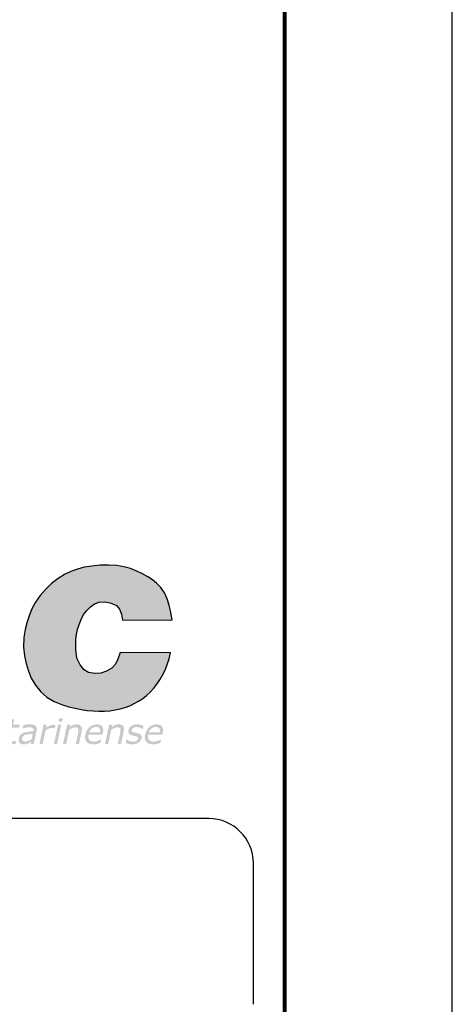
# Model space of a CAD drawing. Units: metres. Extents: x 77 to 832, y -2 to 382.
# Drawn here: x 118 to 120, y 245 to 248 of the extents above; entities that cross this region are included whole.
import ezdxf

# ---------------------------------------------------------------- set-up
doc = ezdxf.new("R2010")
doc.units = ezdxf.units.M
doc.header["$LTSCALE"] = 0.03
for name, color, linetype in [('Formato', 6, 'Continuous'), ('LAYER1', 251, 'Continuous'), ('REG60-100', 7, 'Continuous'), ('SELO', 11, 'Continuous')]:
    doc.layers.add(name, color=color, linetype=linetype)
doc.layers.add('MARGEM INTERNA', color=12, linetype='Continuous', lineweight=80)

# ---------------------------------------------------------------- blocks, each defined once
blk = doc.blocks.new('A$C01EB0BB3')
at = {"layer": 'REG60-100', "linetype": 'Continuous'}
h = blk.add_hatch(color=256, dxfattribs=at)
h.dxf.hatch_style = 1
h.paths.add_polyline_path([(621.839, 92.036), (621.907, 92.263), (621.999, 92.488), (622.113, 92.701), (622.251, 92.893), (622.412, 93.056), (622.597, 93.179), (622.807, 93.255), (623.04, 93.274), (623.298, 93.226), (623.58, 93.104), (623.724, 92.952), (623.811, 92.723), (623.856, 92.461), (626.074, 92.465), (626.016, 92.803), (625.944, 93.122), (625.849, 93.417), (625.726, 93.684), (625.568, 93.919), (625.369, 94.118), (625.188, 94.256), (624.98, 94.396), (624.747, 94.532), (624.49, 94.657), (624.209, 94.765), (623.906, 94.85), (623.582, 94.905), (623.238, 94.925), (622.847, 94.914), (622.482, 94.88), (622.143, 94.823), (621.83, 94.743), (621.543, 94.64), (621.254, 94.499), (620.965, 94.316), (620.675, 94.091), (620.4, 93.834), (620.16, 93.557), (619.953, 93.258), (619.807, 92.992), (619.682, 92.7), (619.578, 92.383), (619.496, 92.041), (619.434, 91.673), (619.413, 91.239), (619.458, 90.851), (619.539, 90.508), (619.631, 90.21), (619.77, 89.858), (619.957, 89.538), (620.19, 89.248), (620.469, 89.001), (620.793, 88.804), (621.162, 88.656), (621.446, 88.572), (621.726, 88.503), (622, 88.449), (622.269, 88.41), (622.532, 88.385), (622.789, 88.374), (623.039, 88.378), (623.282, 88.397), (623.518, 88.431), (623.746, 88.48), (623.966, 88.543), (624.177, 88.621), (624.38, 88.713), (624.574, 88.821), (624.758, 88.944), (624.933, 89.081), (625.097, 89.233), (625.252, 89.4), (625.395, 89.583), (625.527, 89.78), (625.648, 89.992), (625.756, 90.219), (625.853, 90.461), (625.937, 90.718), (626.008, 90.991), (623.747, 91.004), (623.636, 90.71), (623.536, 90.477), (623.374, 90.297), (623.143, 90.165), (622.889, 90.085), (622.611, 90.059), (622.327, 90.103), (622.129, 90.234), (621.951, 90.454), (621.814, 90.757), (621.762, 91.141), (621.77, 91.609), (621.793, 91.815)])
h = blk.add_hatch(color=256, dxfattribs=at)
h.dxf.hatch_style = 1
h.paths.add_polyline_path([(625.655, 87.398), (625.669, 87.513), (625.658, 87.608), (625.622, 87.685), (625.563, 87.741), (625.481, 87.775), (625.377, 87.786), (625.257, 87.773), (625.148, 87.732), (625.049, 87.663), (624.966, 87.571), (624.904, 87.46), (624.863, 87.33), (624.849, 87.199), (624.865, 87.09), (624.913, 87.002), (624.989, 86.938), (625.092, 86.899), (625.221, 86.887), (625.276, 86.889), (625.331, 86.896), (625.385, 86.907), (625.438, 86.922), (625.492, 86.939), (625.545, 86.958), (625.578, 87.116), (625.571, 87.116), (625.535, 87.093), (625.488, 87.07), (625.43, 87.047), (625.367, 87.028), (625.306, 87.016), (625.247, 87.012), (625.204, 87.014), (625.165, 87.02), (625.129, 87.03), (625.098, 87.045), (625.07, 87.063), (625.047, 87.086), (625.027, 87.113), (625.012, 87.145), (625.002, 87.182), (624.998, 87.223), (625, 87.269), (625.008, 87.32), (625.638, 87.32)])
h.paths.add_polyline_path([(625.031, 87.43), (625.057, 87.494), (625.095, 87.55), (625.145, 87.599), (625.204, 87.637), (625.27, 87.66), (625.344, 87.668), (625.412, 87.661), (625.465, 87.64), (625.502, 87.606), (625.523, 87.559), (625.53, 87.5), (625.522, 87.43)], flags=16)
h.paths.add_polyline_path([(624.647, 87.337), (624.601, 87.364), (624.543, 87.383), (624.521, 87.388), (624.494, 87.394), (624.465, 87.399), (624.434, 87.406), (624.406, 87.412), (624.379, 87.418), (624.338, 87.43), (624.307, 87.445), (624.284, 87.461), (624.27, 87.482), (624.265, 87.509), (624.268, 87.541), (624.282, 87.578), (624.307, 87.608), (624.342, 87.631), (624.384, 87.648), (624.431, 87.658), (624.482, 87.662), (624.532, 87.658), (624.582, 87.649), (624.63, 87.634), (624.676, 87.614), (624.716, 87.591), (624.75, 87.565), (624.758, 87.565), (624.791, 87.719), (624.756, 87.736), (624.716, 87.751), (624.67, 87.765), (624.62, 87.775), (624.569, 87.781), (624.518, 87.784), (624.465, 87.781), (624.414, 87.774), (624.365, 87.762), (624.32, 87.747), (624.28, 87.728), (624.244, 87.705), (624.211, 87.68), (624.183, 87.652), (624.16, 87.622), (624.141, 87.59), (624.127, 87.557), (624.117, 87.522), (624.111, 87.469), (624.116, 87.421), (624.134, 87.38), (624.165, 87.344), (624.212, 87.315), (624.275, 87.292), (624.301, 87.285), (624.33, 87.279), (624.361, 87.272), (624.39, 87.266), (624.416, 87.261), (624.437, 87.256), (624.484, 87.243), (624.518, 87.228), (624.54, 87.211), (624.552, 87.191), (624.556, 87.166), (624.552, 87.135), (624.538, 87.095), (624.513, 87.063), (624.478, 87.038), (624.434, 87.021), (624.383, 87.011), (624.323, 87.008), (624.272, 87.011), (624.221, 87.021), (624.169, 87.038), (624.12, 87.061), (624.075, 87.088), (624.035, 87.12), (624.027, 87.12), (623.993, 86.958), (624.028, 86.94), (624.068, 86.924), (624.115, 86.908), (624.167, 86.896), (624.224, 86.888), (624.285, 86.886), (624.391, 86.894), (624.484, 86.919), (624.566, 86.961), (624.631, 87.016), (624.677, 87.08), (624.704, 87.153), (624.71, 87.212), (624.703, 87.262), (624.681, 87.304)])
h.paths.add_polyline_path([(623.909, 87.639), (623.882, 87.703), (623.836, 87.749), (623.772, 87.777), (623.688, 87.786), (623.638, 87.783), (623.586, 87.773), (623.534, 87.755), (623.482, 87.731), (623.429, 87.702), (623.376, 87.668), (623.396, 87.763), (623.252, 87.763), (623.069, 86.906), (623.214, 86.906), (623.35, 87.546), (623.396, 87.574), (623.442, 87.599), (623.489, 87.62), (623.535, 87.636), (623.578, 87.646), (623.619, 87.649), (623.654, 87.648), (623.684, 87.642), (623.709, 87.634), (623.728, 87.621), (623.743, 87.605), (623.754, 87.586), (623.76, 87.564), (623.763, 87.537), (623.762, 87.505), (623.758, 87.47), (623.753, 87.433), (623.745, 87.394), (623.641, 86.906), (623.785, 86.906), (623.904, 87.462), (623.916, 87.559)])
h.paths.add_polyline_path([(622.98, 87.398), (622.994, 87.513), (622.983, 87.608), (622.947, 87.685), (622.887, 87.741), (622.806, 87.775), (622.701, 87.786), (622.582, 87.773), (622.472, 87.732), (622.373, 87.663), (622.29, 87.571), (622.228, 87.46), (622.188, 87.33), (622.173, 87.199), (622.19, 87.09), (622.238, 87.002), (622.314, 86.938), (622.417, 86.899), (622.546, 86.887), (622.601, 86.889), (622.656, 86.896), (622.71, 86.907), (622.763, 86.922), (622.816, 86.939), (622.869, 86.958), (622.903, 87.116), (622.895, 87.116), (622.859, 87.093), (622.813, 87.07), (622.754, 87.047), (622.691, 87.028), (622.63, 87.016), (622.571, 87.012), (622.529, 87.014), (622.49, 87.02), (622.454, 87.03), (622.422, 87.045), (622.395, 87.063), (622.371, 87.086), (622.351, 87.113), (622.337, 87.145), (622.327, 87.182), (622.322, 87.223), (622.324, 87.269), (622.332, 87.32), (622.963, 87.32)])
h.paths.add_polyline_path([(622.356, 87.43), (622.382, 87.494), (622.42, 87.55), (622.47, 87.599), (622.529, 87.637), (622.595, 87.66), (622.668, 87.668), (622.737, 87.661), (622.79, 87.64), (622.826, 87.606), (622.848, 87.559), (622.854, 87.5), (622.846, 87.43)], flags=16)
h.paths.add_polyline_path([(621.955, 87.749), (621.891, 87.777), (621.807, 87.786), (621.756, 87.783), (621.705, 87.773), (621.653, 87.755), (621.6, 87.731), (621.548, 87.702), (621.495, 87.668), (621.515, 87.763), (621.371, 87.763), (621.188, 86.906), (621.332, 86.906), (621.469, 87.546), (621.515, 87.574), (621.561, 87.599), (621.608, 87.62), (621.654, 87.636), (621.697, 87.646), (621.738, 87.649), (621.773, 87.648), (621.803, 87.642), (621.828, 87.634), (621.847, 87.621), (621.862, 87.605), (621.873, 87.586), (621.879, 87.564), (621.882, 87.537), (621.881, 87.505), (621.877, 87.47), (621.871, 87.433), (621.864, 87.394), (621.76, 86.906), (621.904, 86.906), (622.023, 87.462), (622.035, 87.559), (622.028, 87.639), (622.001, 87.703)])
h.paths.add_polyline_path([(621.181, 88.056), (621.019, 88.056), (620.987, 87.906), (621.149, 87.906)])
h.paths.add_polyline_path([(621.11, 87.763), (620.965, 87.763), (620.783, 86.906), (620.927, 86.906)])
h.paths.add_polyline_path([(620.85, 87.754), (620.83, 87.757), (620.814, 87.759), (620.801, 87.761), (620.787, 87.762), (620.769, 87.762), (620.747, 87.763), (620.701, 87.759), (620.654, 87.75), (620.607, 87.734), (620.556, 87.71), (620.498, 87.678), (620.435, 87.636), (620.462, 87.763), (620.317, 87.763), (620.135, 86.906), (620.279, 86.906), (620.409, 87.514), (620.454, 87.544), (620.499, 87.569), (620.544, 87.59), (620.59, 87.607), (620.635, 87.617), (620.68, 87.62), (620.706, 87.62), (620.73, 87.619), (620.75, 87.617), (620.77, 87.614), (620.79, 87.61), (620.811, 87.605), (620.818, 87.605)])
h.paths.add_polyline_path([(620.005, 87.488), (620.013, 87.54), (620.015, 87.586), (620.009, 87.626), (619.997, 87.661), (619.979, 87.692), (619.955, 87.718), (619.925, 87.739), (619.89, 87.756), (619.85, 87.769), (619.804, 87.777), (619.753, 87.782), (619.695, 87.784), (619.643, 87.782), (619.59, 87.777), (619.535, 87.77), (619.485, 87.761), (619.442, 87.752), (619.408, 87.745), (619.377, 87.598), (619.384, 87.598), (619.437, 87.615), (619.488, 87.63), (619.538, 87.642), (619.585, 87.65), (619.628, 87.655), (619.667, 87.656), (619.698, 87.656), (619.728, 87.654), (619.756, 87.65), (619.782, 87.645), (619.805, 87.637), (619.824, 87.627), (619.841, 87.613), (619.854, 87.596), (619.863, 87.576), (619.868, 87.552), (619.868, 87.525), (619.863, 87.494), (619.858, 87.472), (619.775, 87.467), (619.696, 87.461), (619.619, 87.454), (619.547, 87.443), (619.481, 87.428), (619.421, 87.407), (619.368, 87.381), (619.322, 87.35), (619.282, 87.312), (619.249, 87.268), (619.224, 87.216), (619.207, 87.155), (619.2, 87.08), (619.213, 87.015), (619.246, 86.959), (619.294, 86.917), (619.354, 86.891), (619.425, 86.883), (619.466, 86.884), (619.503, 86.888), (619.537, 86.894), (619.569, 86.903), (619.599, 86.913), (619.627, 86.924), (619.649, 86.934), (619.673, 86.947), (619.698, 86.961), (619.721, 86.976), (619.741, 86.988), (619.757, 86.997), (619.738, 86.906), (619.881, 86.906)])
h.paths.add_polyline_path([(619.833, 87.356), (619.783, 87.117), (619.74, 87.091), (619.696, 87.067), (619.651, 87.046), (619.604, 87.03), (619.556, 87.02), (619.506, 87.017), (619.451, 87.021), (619.409, 87.033), (619.378, 87.054), (619.36, 87.083), (619.353, 87.12), (619.357, 87.165), (619.37, 87.205), (619.39, 87.239), (619.417, 87.267), (619.45, 87.29), (619.488, 87.308), (619.53, 87.322), (619.57, 87.331), (619.619, 87.338), (619.676, 87.344), (619.734, 87.349), (619.786, 87.353)], flags=16)
h.paths.add_polyline_path([(619.248, 87.763), (618.951, 87.763), (619.003, 88.009), (618.859, 88.009), (618.806, 87.763), (618.709, 87.763), (618.683, 87.642), (618.781, 87.642), (618.684, 87.186), (618.671, 87.092), (618.678, 87.017), (618.704, 86.96), (618.748, 86.921), (618.809, 86.897), (618.888, 86.89), (618.914, 86.89), (618.943, 86.893), (618.975, 86.896), (619.007, 86.902), (619.038, 86.907), (619.067, 86.914), (619.095, 87.044), (619.087, 87.044), (619.072, 87.039), (619.053, 87.033), (619.028, 87.026), (619.002, 87.021), (618.976, 87.017), (618.952, 87.016), (618.916, 87.018), (618.887, 87.022), (618.865, 87.03), (618.85, 87.041), (618.837, 87.056), (618.829, 87.075), (618.823, 87.098), (618.821, 87.121), (618.822, 87.146), (618.827, 87.174), (618.833, 87.21), (618.842, 87.251), (618.925, 87.642), (619.222, 87.642)])
h.paths.add_polyline_path([(618.495, 87.626), (618.483, 87.661), (618.465, 87.692), (618.441, 87.718), (618.411, 87.739), (618.376, 87.756), (618.336, 87.769), (618.29, 87.777), (618.239, 87.782), (618.181, 87.784), (618.129, 87.782), (618.076, 87.777), (618.021, 87.77), (617.97, 87.761), (617.928, 87.752), (617.894, 87.745), (617.863, 87.598), (617.87, 87.598), (617.923, 87.615), (617.974, 87.63), (618.024, 87.642), (618.071, 87.65), (618.114, 87.655), (618.153, 87.656), (618.184, 87.656), (618.213, 87.654), (618.242, 87.65), (618.268, 87.645), (618.291, 87.637), (618.31, 87.627), (618.327, 87.613), (618.34, 87.596), (618.349, 87.576), (618.354, 87.552), (618.354, 87.525), (618.349, 87.494), (618.344, 87.472), (618.261, 87.467), (618.181, 87.461), (618.105, 87.454), (618.033, 87.443), (617.967, 87.428), (617.907, 87.407), (617.854, 87.381), (617.808, 87.35), (617.768, 87.312), (617.735, 87.268), (617.71, 87.216), (617.692, 87.155), (617.686, 87.08), (617.699, 87.015), (617.731, 86.959), (617.78, 86.917), (617.84, 86.891), (617.911, 86.883), (617.952, 86.884), (617.989, 86.888), (618.023, 86.894), (618.055, 86.903), (618.085, 86.913), (618.112, 86.924), (618.135, 86.934), (618.159, 86.947), (618.183, 86.961), (618.207, 86.976), (618.227, 86.988), (618.243, 86.997), (618.224, 86.906), (618.367, 86.906), (618.491, 87.488), (618.499, 87.54), (618.501, 87.586)])
h.paths.add_polyline_path([(618.319, 87.356), (618.269, 87.117), (618.226, 87.091), (618.182, 87.067), (618.137, 87.046), (618.09, 87.03), (618.042, 87.02), (617.992, 87.017), (617.937, 87.021), (617.894, 87.033), (617.864, 87.054), (617.846, 87.083), (617.839, 87.12), (617.843, 87.165), (617.856, 87.205), (617.876, 87.239), (617.903, 87.267), (617.936, 87.29), (617.974, 87.308), (618.015, 87.322), (618.056, 87.331), (618.105, 87.338), (618.162, 87.344), (618.22, 87.349), (618.272, 87.353)], flags=16)
h.paths.add_polyline_path([(617.683, 88.002), (617.621, 88.028), (617.562, 88.046), (617.503, 88.059), (617.444, 88.066), (617.383, 88.069), (617.3, 88.064), (617.221, 88.051), (617.146, 88.03), (617.074, 87.999), (617.007, 87.962), (616.945, 87.916), (616.888, 87.861), (616.836, 87.798), (616.79, 87.728), (616.752, 87.651), (616.721, 87.567), (616.697, 87.476), (616.681, 87.381), (616.676, 87.294), (616.683, 87.215), (616.699, 87.144), (616.724, 87.083), (616.758, 87.03), (616.802, 86.985), (616.853, 86.948), (616.912, 86.921), (616.978, 86.901), (617.051, 86.89), (617.13, 86.886), (617.173, 86.887), (617.214, 86.89), (617.253, 86.896), (617.29, 86.904), (617.326, 86.912), (617.36, 86.921), (617.397, 86.933), (617.429, 86.944), (617.456, 86.955), (617.482, 86.966), (617.51, 86.977), (617.54, 86.989), (617.578, 87.167), (617.567, 87.167), (617.5, 87.121), (617.432, 87.084), (617.364, 87.055), (617.294, 87.034), (617.223, 87.021), (617.15, 87.017), (617.099, 87.02), (617.05, 87.029), (617.005, 87.044), (616.963, 87.065), (616.928, 87.093), (616.897, 87.128), (616.874, 87.168), (616.856, 87.215), (616.843, 87.269), (616.838, 87.331), (616.842, 87.4), (616.855, 87.476), (616.874, 87.55), (616.898, 87.617), (616.928, 87.679), (616.962, 87.734), (616.999, 87.782), (617.041, 87.824), (617.087, 87.86), (617.134, 87.889), (617.183, 87.911), (617.235, 87.927), (617.289, 87.936), (617.345, 87.939), (617.413, 87.935), (617.477, 87.923), (617.536, 87.903), (617.592, 87.874), (617.646, 87.836), (617.699, 87.788), (617.71, 87.788), (617.748, 87.968)])
at = {"color": 15}
blk.add_lwpolyline([(0, 0), (638.619, 0), (638.619, 297.436), (0, 297.436)], close=True, dxfattribs=at)
at = {"layer": 'LAYER1', "linetype": 'Continuous'}
for p, q in [((622.847, 94.914), (622.482, 94.88)), ((623.238, 94.925), (622.847, 94.914)), ((623.582, 94.905), (623.238, 94.925)), ((623.906, 94.85), (623.582, 94.905))]:
    blk.add_line(p, q, dxfattribs=at)
at = {"layer": 'MARGEM INTERNA'}
blk.add_lwpolyline([(18.75, 7.5), (631.119, 7.5), (631.119, 289.936), (18.75, 289.936)], close=True, dxfattribs=at)
at = {"layer": 'REG60-100', "linetype": 'Continuous'}
for p, q in [((621.254, 94.499), (620.965, 94.316)), ((621.543, 94.64), (621.254, 94.499)), ((621.83, 94.743), (621.543, 94.64)), ((622.143, 94.823), (621.83, 94.743)), ((622.482, 94.88), (622.143, 94.823)), ((624.209, 94.765), (623.906, 94.85)), ((624.49, 94.657), (624.209, 94.765)), ((624.747, 94.532), (624.49, 94.657)), ((624.98, 94.396), (624.747, 94.532)), ((620.675, 94.091), (620.4, 93.834)), ((620.965, 94.316), (620.675, 94.091)), ((625.188, 94.256), (624.98, 94.396)), ((625.369, 94.118), (625.188, 94.256)), ((625.568, 93.919), (625.369, 94.118)), ((620.16, 93.557), (619.953, 93.258)), ((620.4, 93.834), (620.16, 93.557)), ((625.726, 93.684), (625.568, 93.919)), ((625.849, 93.417), (625.726, 93.684)), ((619.953, 93.258), (619.807, 92.992)), ((622.412, 93.056), (622.597, 93.179)), ((622.597, 93.179), (622.807, 93.255)), ((622.807, 93.255), (623.04, 93.274)), ((623.04, 93.274), (623.298, 93.226)), ((623.298, 93.226), (623.58, 93.104)), ((625.944, 93.122), (625.849, 93.417)), ((626.016, 92.803), (625.944, 93.122)), ((619.682, 92.7), (619.578, 92.383)), ((619.807, 92.992), (619.682, 92.7)), ((621.999, 92.488), (622.113, 92.701)), ((622.113, 92.701), (622.251, 92.893)), ((622.251, 92.893), (622.412, 93.056)), ((623.58, 93.104), (623.724, 92.952)), ((623.724, 92.952), (623.811, 92.723)), ((623.811, 92.723), (623.856, 92.461)), ((626.074, 92.465), (626.016, 92.803)), ((619.578, 92.383), (619.496, 92.041)), ((621.839, 92.036), (621.907, 92.263)), ((621.907, 92.263), (621.999, 92.488)), ((623.856, 92.461), (626.074, 92.465)), ((619.496, 92.041), (619.434, 91.673)), ((621.77, 91.609), (621.793, 91.815)), ((621.793, 91.815), (621.839, 92.036)), ((619.434, 91.673), (619.413, 91.239)), ((621.762, 91.141), (621.77, 91.609)), ((619.413, 91.239), (619.458, 90.851)), ((621.814, 90.757), (621.762, 91.141)), ((623.747, 91.004), (623.636, 90.71)), ((626.008, 90.991), (623.747, 91.004)), ((625.937, 90.718), (626.008, 90.991)), ((619.458, 90.851), (619.539, 90.508)), ((619.539, 90.508), (619.631, 90.21)), ((621.951, 90.454), (621.814, 90.757)), ((623.536, 90.477), (623.374, 90.297)), ((623.636, 90.71), (623.536, 90.477)), ((625.853, 90.461), (625.937, 90.718)), ((619.631, 90.21), (619.77, 89.858)), ((622.129, 90.234), (621.951, 90.454)), ((622.327, 90.103), (622.129, 90.234)), ((622.611, 90.059), (622.327, 90.103)), ((622.889, 90.085), (622.611, 90.059)), ((623.143, 90.165), (622.889, 90.085)), ((623.374, 90.297), (623.143, 90.165)), ((625.648, 89.992), (625.756, 90.219)), ((625.756, 90.219), (625.853, 90.461)), ((619.77, 89.858), (619.957, 89.538)), ((625.395, 89.583), (625.527, 89.78)), ((625.527, 89.78), (625.648, 89.992)), ((619.957, 89.538), (620.19, 89.248)), ((620.19, 89.248), (620.469, 89.001)), ((624.933, 89.081), (625.097, 89.233)), ((625.097, 89.233), (625.252, 89.4)), ((625.252, 89.4), (625.395, 89.583)), ((620.469, 89.001), (620.793, 88.804)), ((620.793, 88.804), (621.162, 88.656)), ((624.177, 88.621), (624.38, 88.713)), ((624.38, 88.713), (624.574, 88.821)), ((624.574, 88.821), (624.758, 88.944)), ((624.758, 88.944), (624.933, 89.081)), ((621.162, 88.656), (621.446, 88.572)), ((621.446, 88.572), (621.726, 88.503)), ((621.726, 88.503), (622, 88.449)), ((622, 88.449), (622.269, 88.41)), ((622.269, 88.41), (622.532, 88.385)), ((622.532, 88.385), (622.789, 88.374)), ((622.789, 88.374), (623.039, 88.378)), ((623.039, 88.378), (623.282, 88.397)), ((623.282, 88.397), (623.518, 88.431)), ((623.518, 88.431), (623.746, 88.48)), ((623.746, 88.48), (623.966, 88.543)), ((623.966, 88.543), (624.177, 88.621))]:
    blk.add_line(p, q, dxfattribs=at)
at = {"layer": 'SELO', "color": 7}
blk.add_line((629.713, 75.237), (629.713, 81.559), dxfattribs=at)
blk.add_lwpolyline([(627.713, 83.559), (503.251, 83.559)], dxfattribs=at)
blk.add_ellipse((627.713, 81.559), major_axis=(1.414, 1.414), ratio=1, start_param=5.497787, end_param=7.068583, dxfattribs=at)

msp = doc.modelspace()

# ---------------------------------------------------------------- block references
at = {"layer": 'Formato', "ltscale": 0.03, "xscale": 0.06666666667493715, "yscale": 0.0666666666749478, "zscale": 0.06666666667494647}
msp.add_blockref('A$C01EB0BB3', (76.9768, 240.3239, 1.218), dxfattribs=at)

doc.saveas('drawing.dxf')
